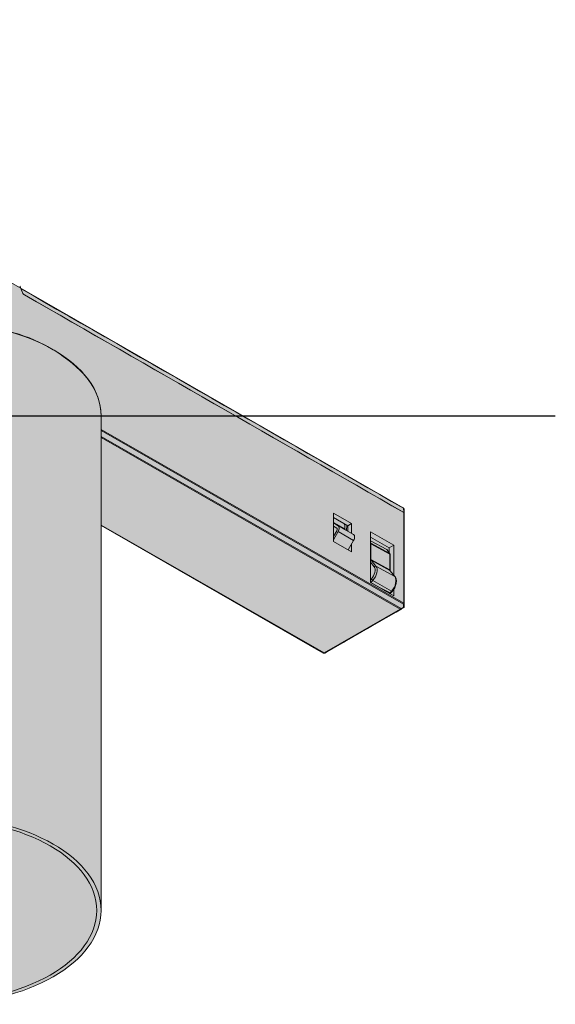
# Model space of a CAD drawing. Units: millimetres. Extents: x -8464 to 66887, y -16017 to -4767.
# Drawn here: x 35698 to 35772, y -7570 to -7435 of the extents above; entities that cross this region are included whole.
import ezdxf

# ---------------------------------------------------------------- set-up
doc = ezdxf.new("R2010")
doc.units = ezdxf.units.MM
doc.layers.add('Z-631_Modular', color=7, linetype='Continuous')

# ---------------------------------------------------------------- blocks, each defined once
blk = doc.blocks.new('Center_cross')
at = {"color": 1}
blk.add_line((85, 0), (-85, 0), dxfattribs=at)
blk = doc.blocks.new('11460009     Minude 45 adjustable track 48V 1x LED lens medium white struc_3D')
at = {"layer": 'Z-631_Modular', "lineweight": 18}
h = blk.add_hatch(color=256, dxfattribs=at)
h.set_gradient(color1=(235, 235, 235), tint=1, name='CYLINDER')
edge = h.paths.add_edge_path()
edge.add_line((-64.18023600000015, 48.23596499999894), (-64.20840699999826, 47.57535299999927))
edge.add_line((-64.20840699999826, 47.57535299999927), (-64.2084659999964, 34.91605199999958))
edge.add_line((-64.2084659999964, 34.91605199999958), (-64.2084659999964, 34.79493999999886))
edge.add_arc((-64.00846215565252, 34.79493999999613), 0.2000038443438825, 179.9999999992184, 239.9523787762139)
edge.add_line((-64.10860800494265, 34.6218147660702), (-17.67432328705763, 7.986276972298583))
edge.add_arc((-1.865834157622885, -15.7869999568411), 28.54955384073492, 95.62925939648778, 123.62266947323249, ccw=False)
edge.add_arc((-0.01959484675171552, -25.02760880182723), 37.93812191762446, 75.11102682581088, 97.03530679883181, ccw=False)
edge.add_arc((4.988926106205327, -8.894999008776722), 21.07170140774505, 43.885056188081194, 77.00151581307102, ccw=False)
edge.add_arc((13.7617695859808, -0.2263340501003768), 8.741176692127096, 1.487659531432712, 42.79476757668158, ccw=False)
edge.add_line((22.49999997558189, 0.0006012297399138333), (22.5, -14.98998035665045))
edge.add_line((22.5, -14.98998035665045), (53.07769009190088, -32.59541125286069))
edge.add_arc((53.17760033618106, -32.42241993493099), 0.1997700002282126, 239.9916393305128, 300.0383126954681)
edge.add_arc((917.1014954901402, -1526.474409310115), 1725.649540795454, 119.63681400033451, 120.03831269525551, ccw=False)
edge.add_arc((51.17114178078191, -4.439201246815173), 25.47197185279929, 299.6368140003279, 300.5244335603959)
edge.add_arc((64.00531944019167, -26.20607985195784), 0.2031546979676741, 300.5244335605962, 359.487152024774)
edge.add_line((64.20846600000368, -26.20789824216354), (64.20846600000368, -13.34272800000053))
edge.add_line((64.20846600000368, -13.34272800000053), (64.18015577772167, -12.78466273266622))
edge.add_arc((63.98040571891761, -12.79468439642824), 0.2000012993377368, 2.872179307179358, 60.16207942850788)
edge.add_line((64.07991600000241, -12.62119600000096), (-52.91246700000193, 54.4828779999998))
edge.add_arc((-53.01197512837098, 54.30939087215393), 0.1999991278474045, 60.16243356481717, 90.00024970278311)
edge.add_line((-53.01197599999432, 54.50938999999835), (-53.37572527434531, 54.50938999999835))
edge.add_arc((-53.37572527433804, 54.34592134905415), 0.1634686509441963, 90.00000000255024, 120.5800385473233)
edge.add_line((-53.45888856238162, 54.48665466907642), (-55.07430511387793, 53.56009881613045))
edge.add_line((-55.07430511387793, 53.56009881613045), (-55.14937428534904, 53.60315678116331))
edge.add_arc((-55.29894842546491, 53.3431056887639), 0.2999983234111959, 60.09368701629342, 119.8376559877358)
edge.add_line((-55.44821084148134, 53.60333582771), (-60.87403776618885, 50.49120944446349))
edge.add_arc((-61.31220299352572, 51.03114284976618), 0.6953537578879746, 303.1926607449501, 309.0599227510119, ccw=False)
edge.add_arc((-60.71469381573115, 50.22627801943781), 0.311017532255717, 134.2007701653501, 162.7816190443783)
edge.add_line((-61.01177261439443, 50.31834371748027), (-61.07219827221707, 50.11984839074194))
edge.add_line((-61.07219827221707, 50.11984839074194), (-64.10311299999739, 48.38138699999854))
edge.add_arc((-63.98672674737463, 48.22650111912571), 0.1937405375581478, 126.9223827289607, 177.20008876321)
h = blk.add_hatch(color=256, dxfattribs=at)
h.set_gradient(color1=(192, 192, 192), tint=1, name='INVCYLINDER')
edge = h.paths.add_edge_path()
edge.add_ellipse((0, 0), major_axis=(22.49999999999999, 0), ratio=0.573576, start_angle=0.002669252131886653, end_angle=179.9970437035601)
edge.add_line((-22.5, 0.0006656991190538974), (-22.5, -67.98962000000029))
edge.add_ellipse((0, -67.98962000000029), major_axis=(22.50000000000001, 0), ratio=0.573576, start_angle=180, end_angle=360)
edge.add_line((22.5, -67.98962000000029), (22.5, 0.0006010786664774059))
edge = h.paths.add_edge_path(flags=16)
edge.add_ellipse((0, -67.98962000000029), major_axis=(21.90000000000001, 0), ratio=0.573576, start_angle=0, end_angle=360)
h = blk.add_hatch(color=256, dxfattribs=at)
h.set_gradient(color1=(192, 192, 192), tint=1, name='CYLINDER')
edge = h.paths.add_edge_path()
edge.add_ellipse((0, -67.98962000000029), major_axis=(21.90000000000001, 0), ratio=0.573576, start_angle=99.5777657328655, end_angle=440.4222377190244)
edge.add_spline(control_points=[(3.643854450929211, -55.60340166388869), (3.609084969015385, -55.6187190343353), (3.574224663760106, -55.63383090375282), (3.539271452857065, -55.6487325606422)], knot_values=[1, 1, 1, 1, 1.031382295174057, 1.031382295174057, 1.031382295174057, 1.031382295174057], degree=3, periodic=0)
edge.add_spline(control_points=[(3.539271452857065, -55.6487325606422), (3.41256257549685, -55.70275255384786), (3.020803454972338, -55.85971834706197), (2.366637550498126, -56.07138408085393), (1.677286861398898, -56.22720729108278), (0.8953563103859778, -56.34671765477742), (0.3707934885460418, -56.37958677507322), (-4.544708644971251e-07, -56.37982914679833)], knot_values=[0, 0, 0, 0, 0.1137639515273301, 0.3483791235414055, 0.5666895436227899, 0.6959531517413657, 1, 1, 1, 1], degree=3, periodic=0)
edge.add_spline(control_points=[(-4.544708644971251e-07, -56.37982914679833), (-0.275313391641248, -56.37972574087962), (-0.777422855302575, -56.35635189089498), (-1.492866431115544, -56.26143493126528), (-2.244616718919133, -56.10374500875969), (-2.922674151399406, -55.89685130285125), (-3.37847102167143, -55.71716220245162), (-3.533528690466483, -55.65117808922241)], knot_values=[0, 0, 0, 0, 0.226517347147152, 0.4151341570718773, 0.5950216587441234, 0.8606063933499782, 1, 1, 1, 1], degree=3, periodic=0)
edge.add_spline(control_points=[(-3.533528690466483, -55.65117808922241), (-3.570406943676062, -55.63548470975729), (-3.607181812454655, -55.61955742505688), (-3.643855751943192, -55.60340178981005)], knot_values=[-0.03315277961752107, -0.03315277961752107, -0.03315277961752107, -0.03315277961752107, 0, 0, 0, 0], degree=3, periodic=0)
at = {"layer": 'Z-631_Modular', "color": 252, "lineweight": 18, "true_color": 0x939598}
for p, q in [((11.42232499999955, 17.70021199999883), (11.61895800000639, 17.09892799999852)), ((64.07991600000241, -12.62119600000096), (11.46992699999828, 17.55465399999866)), ((11.93714700000419, 16.67994099999942), (64.15056200000254, -13.26844400000027)), ((22.49999999999272, -1.843795535447498), (64.14989500000229, -25.73319400000128)), ((64.10847700000159, -25.8728000000001), (22.49999999999272, -2.007158029206948)), ((22.49999999999272, -2.794341623040054), (63.76704500000051, -26.46414600000116)), ((63.6670180000001, -26.56950400000005), (22.5, -2.95707284047694)), ((56.95440400000371, -14.79418100000021), (54.46224999999686, -13.36473999999998)), ((54.46224999999686, -13.36473999999998), (54.46224999999686, -17.24027699999988)), ((64.1505610000022, -25.73357699999997), (64.1505610000022, -13.26844500000061)), ((64.20815000000584, -13.34272800000053), (64.18015600000217, -12.78466400000161)), ((64.2084659999964, -13.34917300000143), (64.2084659999964, -25.81430600000112)), ((56.05722299999616, -15.60834700000032), (54.46225500000583, -14.6935110000004)), ((54.46226100000058, -14.69946400000026), (55.12156300000061, -15.0850760000003)), ((56.45078900000226, -15.08314000000155), (54.46226600000227, -13.94257000000016)), ((56.01580100000137, -15.51626000000124), (54.46226600000227, -14.62518800000089)), ((56.01580100000137, -14.95487500000036), (55.91114700000617, -14.7736100000011)), ((56.45078900000226, -15.08314000000155), (56.95440400000371, -14.79418100000021)), ((56.95440400000371, -16.13311800000065), (56.95440400000371, -14.79418100000021)), ((22.5, -14.98998035665045), (53.17765100000543, -32.58595800000057)), ((53.07760099999723, -32.59536000000026), (22.5, -15.05676806470819)), ((54.92156299999624, -15.43148300000121), (54.46224900000379, -15.16283900000144)), ((54.46224999999686, -16.57456400000137), (54.92156299999624, -15.77901900000052)), ((55.12156300000061, -15.89599499999986), (54.46225500000583, -17.03793800000039)), ((57.24288299999898, -16.30181500000162), (55.12156300000061, -15.0850760000003)), ((57.24288299999898, -17.11273500000152), (55.12156300000061, -15.89599499999986)), ((56.01580100000137, -15.51626000000124), (56.01580100000137, -14.95487500000036)), ((57.24288299999898, -16.30181500000162), (56.05722299999616, -15.60834700000032)), ((56.28493000000162, -15.7414859999999), (56.29055900000094, -14.99114100000133)), ((56.45078900000226, -15.08314000000155), (56.45078900000226, -15.83858100000089)), ((59.56138099999953, -15.90833199999997), (59.56138099999953, -22.89544900000055)), ((62.76804700000503, -17.74760000000151), (59.56138099999953, -15.90833199999997)), ((54.46224999999686, -17.24027699999988), (56.95440400000371, -18.6697180000001)), ((57.24288299999898, -17.11273500000152), (56.4958289999995, -18.40665600000011)), ((59.56137900000613, -17.4243430000015), (59.61716100000194, -17.5042739999999)), ((62.12802099999681, -18.11482800000067), (59.56139699999767, -16.6426730000012)), ((61.80684200000542, -18.35066500000084), (59.56140400000004, -17.15354500000012)), ((62.20717799999693, -18.925083000001), (59.61716100000194, -17.5042739999999)), ((59.63610499999777, -17.57531100000142), (59.63610499999777, -19.7486740000013)), ((59.63610499999777, -17.57531100000142), (62.22612200000003, -18.9961200000007)), ((56.95440400000371, -18.6697180000001), (56.95440400000371, -17.61236200000076)), ((61.80683899999713, -18.35066900000038), (62.20717799999693, -18.925083000001)), ((62.2512010000064, -18.96418100000028), (61.85764000000199, -18.40023700000074)), ((62.76804700000503, -17.74760000000151), (62.12802099999681, -18.11482800000067)), ((62.12802099999681, -18.78771700000016), (62.12802099999681, -18.11482800000067)), ((62.76804700000503, -21.8742570000004), (62.76804700000503, -17.74760000000151)), ((59.56138199999987, -20.10149000000001), (60.06340400000045, -20.72625900000003)), ((62.22612200000003, -21.16827000000103), (59.63610499999777, -19.7486740000013)), ((59.6582550000021, -19.82399300000088), (60.32160799999838, -20.64953900000091)), ((59.6582550000021, -19.82399300000088), (62.2482730000047, -21.24358900000061)), ((62.22612200000003, -21.16827000000103), (62.22612200000003, -18.9961200000007)), ((62.2871909999958, -21.25078900000062), (62.2871909999958, -19.07863900000029)), ((60.32160799999838, -20.64953900000091), (62.90466500000184, -22.06047200000012)), ((62.90466500000184, -22.06047200000012), (62.2482730000047, -21.24358900000061)), ((62.9437889999972, -22.09303600000112), (62.28739700000006, -21.27615300000161)), ((59.56138099999953, -22.89544900000055), (62.76804700000503, -24.73471700000027)), ((59.69535599999654, -22.40038800000093), (59.56138400000054, -22.54960300000039)), ((59.89407100000244, -22.59426700000131), (59.62644, -22.89234699999997)), ((60.90415800000483, -23.6453019999999), (59.62644, -22.89234699999997)), ((62.45843299999979, -24.09023500000058), (59.89407100000244, -22.59426700000131)), ((62.27716300000611, -24.29212900000039), (60.90415800000483, -23.6453019999999)), ((61.46915000000445, -23.98970000000099), (62.22238700000162, -24.34455200000139)), ((62.15510099999665, -24.38315100000091), (62.2223410000006, -24.3445840000013)), ((62.21082600000227, -24.4151150000007), (62.31938100000116, -24.35285000000022)), ((62.27716300000611, -24.29212900000039), (62.45843299999979, -24.09023500000058)), ((62.36869099999603, -24.31297800000084), (62.54996099999698, -24.11108400000103)), ((62.76804700000503, -24.73471700000027), (62.76804700000503, -23.81831300000067)), ((53.17762600000424, -32.58597199999986), (63.6670310000045, -26.56949700000132)), ((63.76704500000051, -26.57886200000121), (53.2776010000016, -32.59535899999992)), ((63.76704299999983, -26.57886300000155), (64.1085000000021, -26.38108100000045)), ((64.10848900000565, -26.26637200000096), (63.76704500000051, -26.46414600000116)), ((64.10847400000057, -25.87279800000124), (64.10847400000057, -26.26637500000015)), ((64.2084659999964, -26.20789800000148), (64.2084659999964, -25.81430200000159))]:
    blk.add_line(p, q, dxfattribs=at)
at = {"layer": 'Z-631_Modular', "color": 252, "linetype": 'Continuous', "lineweight": 18, "true_color": 0x939598}
blk.add_line((22.5, -67.98962000000029), (22.5, 0), dxfattribs=at)
at = {"layer": 'Z-631_Modular', "color": 252, "lineweight": 18, "true_color": 0x939598}
blk.add_lwpolyline([(9.728484369559737, 11.63676145362479, -0.1455119715987796), (20.17597432716866, 5.712196702628717, -0.1822136227603827), (22.49999997558189, 0.0006012297399138333), (22.5, -14.98998035665045), (53.07769009190088, -32.59541125286069, 0.2681674768000334), (53.2776010000016, -32.59535899999992, -0.001751870334396847), (63.76704299999983, -26.57886300000155, 0.003872990321919757), (64.10850288048096, -26.38107987754756, 0.2631040888797457), (64.20846600000368, -26.20789824216354), (64.20846600000368, -13.34272800000053), (64.18015577772167, -12.78466273266622, 0.2553145951077947), (64.07991600000241, -12.62119600000096), (-52.91246700000193, 54.4828779999998, 0.1309326384944445)], format="xyb", dxfattribs=at)
for centre, start, end in [((63.98040700000274, -12.79468400000133), 2.871694000000654, 60.1624340000719), ((62.08719099999871, -19.07863900000029), 0, 34.91009900012189), ((62.21987300000183, -24.17936199999986), 299.8375659999281, 318.0809579998958)]:
    blk.add_arc(centre, 0.2, start, end, dxfattribs=at)
for centre, major_axis, ratio, start_param, end_param in [((11.2943230000019, 17.70397099999991), (0.09950856243285565, -0.1734878843104236), 0.579228, 1.229474584254158, 2.361096868865774), ((11.93938599999819, 17.08823199999915), (-0.2487714060821632, 0.4337197107761008), 0.579228, 1.226632854973985, 2.354761948329419), ((11.90086999999767, 17.0388099999991), (0.3053782316014105, -0.400139193016514), 0.471737, 4.911296270641851, 5.440558816705597), ((63.98040700000274, -12.79468400000133), (-0.09950856243290424, -0.1734878843105097), 0.579228, 2.525823786721185, 3.141599224164947), ((63.98040700000274, -12.79468400000133), (0.1997488459246599, 0.01001990777235495), 0.7321560000000001, 9.2963312728e-06, 0.7632013781464062), ((64.00834400000167, -13.35160600000108), (0.2001204397065008, 0.001308062422472986), 0.586227, 6.279352277281292, 7.07194881185618), ((64.00846599999932, -13.34917300000143), (0.2, 0), 0.573576, 0, 0.7806268190650977), ((54.77156300000206, -15.69128700000056), (-0.1492628436493598, -0.2602318264657706), 0.579228, 1.565893948121504, 3.136690274916528), ((54.77156300000206, -15.69128700000056), (0.3482799685152355, 0.6072075950869072), 0.579228, 4.707486601711284, 6.278282928506608), ((56.15722300000198, -15.43514400000004), (-0.09950856243283904, -0.1734878843103961), 0.579228, 5.492884765109278, 6.278282928505745), ((56.89288300000044, -16.9080270000004), (-0.3482799685152354, -0.6072075950869071), 0.579228, 1.565893948121491, 3.136690274916798), ((59.49717299999611, -17.65783100000135), (-0.1640102034497249, -0.1144580847488716), 0.786346, 3.514221378033837, 3.86017934240531), ((59.49717299999611, -17.65783100000135), (0.2, 0), 0.573576, 0.8028517884977716, 1.24397896786993), ((59.49717299999611, -17.65783100000135), (0.0961911534940625, 0.1753489720228827), 0.571707, 5.481980164113703, 6.005497320276941), ((61.8084600000002, -18.67923900000005), (0.04057532318137452, -0.3371581161953012), 0.401816, 2.495397327812972, 2.862032099823633), ((62.08719099999871, -19.07863900000029), (-0.09619132617839064, -0.1753488772933619), 0.571707, 2.34038807358252, 2.86390522969422), ((62.08719099999871, -19.07863900000029), (-0.1640102040291627, -0.1144580839185788), 0.786346, 3.141575164395751, 3.514220692639435), ((59.54147399999783, -19.98183100000006), (0.1559047102979338, 0.1252745836429615), 0.794983, 0.3191725259707216, 0.8945380530452403), ((59.49717299999611, -19.83119400000123), (-0.2, 0), 0.573576, 3.944444109513748, 4.385566155595063), ((62.08719099999871, -19.07863900000029), (0.2, 0), 0.573576, 1.60425311462e-05, 0.8028514559226929), ((59.32566000000224, -21.69398400000046), (0.6155252942915516, 1.073135601956344), 0.579228, 4.358417015989152, 6.060203056072424), ((59.46461300000374, -21.77368400000069), (0.7150191929320459, 1.246597920724966), 0.579228, 4.358420751312378, 6.060199321599258), ((60.20482700000139, -20.80737700000009), (-0.1559047102978969, -0.1252745836430074), 0.7949830000000001, 3.460765157174388, 5.01410819149258), ((62.08719099999871, -21.25078900000062), (-0.2, 0), 0.573576, 3.14312544784411, 3.94444407759091), ((62.13149200000043, -21.4014270000016), (0.1559047102979338, 0.1252745836429615), 0.794983, 6.283171310734065, 6.602357810796208), ((59.56915000000299, -22.77958000000126), (-0.1488179102844495, 0.1336159780062608), 0.282555, 1.768625914195715, 2.201644157208443), ((59.56915000000299, -22.77958000000126), (0.1015399094079608, 0.1723068390906848), 0.566884, 4.169974539712983, 4.365120099862991), ((59.83678100000543, -22.48150000000078), (0.1488179101072088, -0.1336159782036667), 0.282555, 3.78989430514337, 5.34323727990397), ((62.01019699999597, -23.2337720000005), (-0.7462839044039615, -1.301106281756695), 0.579228, 1.216828097549296, 2.918606667871532), ((62.78788499999791, -22.21831000000111), (-0.1559047102978969, -0.1252745836430074), 0.7949830000000001, 3.140981237925183, 3.460765232658401), ((62.21987300000183, -24.17936199999986), (-0.08523564660427242, -0.1809278434844996), 0.541875, 0.7346458376206197, 1.172350033879498), ((62.21987300000183, -24.17936199999986), (0.09950856243290487, -0.1734878843105093), 0.579228, 5.520142814961531, 6.283195690644408), ((62.21987300000183, -24.17936199999986), (-0.1488179101076766, 0.1336159782031457), 0.282555, 2.201644685825604, 3.141589688875472), ((62.40114300000278, -23.97746800000004), (0.1488179101072088, -0.1336159782036667), 0.282555, 5.343237339418159, 6.285818962756936), ((63.66704500000196, -26.40565800000059), (-0.09950856243280522, -0.1734878843103371), 0.579228, 0.7803998942248443, 1.565893948121772), ((63.66704500000196, -26.40565800000059), (0.09950856243285565, -0.1734878843104236), 0.579228, 5.502689522455559, 6.288087686035043), ((63.66704400000162, -26.40565800000059), (-0.1002436224359986, 0.1730641966465305), 0.331155, 3.137355709484947, 4.184549310230757), ((64.00846599999932, -25.81430500000079), (0.2, 0), 0.33768, 5.236065047563963, 6.283170099883137), ((64.00848099999712, -25.81431400000019), (0.099508562432855, 0.1734878843104239), 0.579228, 4.707507669290401, 5.492884340399514), ((64.00846599999932, -26.20789800000148), (-0.2, 0), 0.33768, 2.094529732271127, 3.141592653589741), ((64.00846599999932, -26.20789800000148), (0.1002836575648655, -0.1730410009950624), 0.331278, 6.27889529385386, 7.326071017225535), ((64.00846599999932, -26.20789800000148), (-0.2, 0), 0.999989, 2.094608045020396, 3.141591442762733), ((64.00846599999932, -25.81430600000112), (-0.200000000000099, 0), 0.573576, 3.141618993260113, 3.926937982727208), ((53.17760100000305, -32.42215600000145), (-0.09950856243295347, -0.1734878843105956), 0.579228, 6.278285470397733, 7.063859311116637), ((53.17760100000305, -32.42215600000145), (-0.09950856243290487, 0.1734878843105093), 0.579228, 2.36109686893007, 3.001828333874655), ((53.17760100000305, -32.42215600000145), (0.05402550462690663, -0.192564910743905), 0.822307, 0.0781454845266988, 0.2009124249218905), ((53.17760100000305, -32.42215600000145), (-0.09950856243290487, 0.1734878843105093), 0.579228, 3.001828333810332, 3.146496937327387)]:
    blk.add_ellipse(centre, major_axis=major_axis, ratio=ratio, start_param=start_param, end_param=end_param, dxfattribs=at)
at = {"layer": 'Z-631_Modular', "color": 252, "linetype": 'Continuous', "lineweight": 18, "true_color": 0x939598}
blk.add_ellipse((0, 0), major_axis=(22.49999999999999, 0), ratio=0.573576, start_param=4.65872382673e-05, end_param=3.141541056483252, dxfattribs=at)
for major_axis in [(22.50000000000001, 0), (21.90000000000001, 0)]:
    blk.add_ellipse((0, -67.98962000000029), major_axis=major_axis, ratio=0.573576, dxfattribs=at)
at = {"layer": 'Z-631_Modular', "color": 252, "lineweight": 18, "true_color": 0x939598}
for points, degree in [([(11.48726689042815, 17.50236077566387), (29.03140470324433, 7.439456730139682), (46.57554251604597, -2.623447315382691), (64.11968032886216, -12.68635136090506)], 3), ([(64.14882973003841, -13.26745044678955), (46.75362333435623, -3.289969952761567), (29.35841693867405, 6.68751054126642), (11.96321054299187, 16.66499103529441)], 3), ([(64.14882973003841, -13.26745044678955), (64.13911326297966, -13.07375075149412), (64.12939679592091, -12.88005105619868), (64.11968032885488, -12.68635136090325)], 3), ([(62.29123901792627, -21.28344631966593), (62.28729817723797, -21.27006568386514), (62.28719149653625, -21.24978716991518)], 2), ([(60.8918368153536, -23.65905049610319), (60.89599314298539, -23.65469069308074), (60.90010726486798, -23.65010367807281), (60.90415751296678, -23.64530222708072)], 3), ([(53.2776009534864, -32.59535938087993), (53.26688592684513, -32.60154562429216), (53.2555954070267, -32.6067346114969), (53.24392283784982, -32.61083743725521)], 3)]:
    blk.add_open_spline(points, degree=degree, dxfattribs=at)
for points, knots in [([(59.65825530212169, -19.82399327668554), (59.65819826116785, -19.82392266915758), (59.65356870713003, -19.81817136086192), (59.64534222371003, -19.80445395798324), (59.63773226684134, -19.77909467520749), (59.63605952537182, -19.75904740471469), (59.63610494148452, -19.74867419995371)], [0, 0, 0, 0, 0.0039333362013769, 0.319804288469917, 0.6644008897988279, 1, 1, 1, 1]), ([(62.22612255811691, -21.16826997643966), (62.22608911511634, -21.17580396883295), (62.22711548777443, -21.19337034145701), (62.23316663480364, -21.21913337355818), (62.24191189479461, -21.23549103755886), (62.24779373123602, -21.24299582557342), (62.24827296976582, -21.24358909529747)], [0, 0, 0, 0, 0.243915019894996, 0.588530076860963, 0.9669740430407131, 1, 1, 1, 1]), ([(62.540566393669, -24.12148013979913), (62.57641510372923, -24.08202902909852), (62.67582065484021, -23.96449488795315), (62.82439542485372, -23.74795804138466), (62.96666191978147, -23.47049737711404), (63.06962243250746, -23.18264703791192), (63.12815776889329, -22.89558474881687), (63.13807871530298, -22.61966681712602), (63.09703245234414, -22.37513473663148), (63.0213827007683, -22.19913649337377), (62.96000922787061, -22.11266573733064), (62.9366604842071, -22.0843087532985)], [0, 0, 0, 0, 0.0665679428245188, 0.1916797207553963, 0.3168411517777285, 0.4423268468301757, 0.5685434078615814, 0.6959771950192274, 0.8247729863284029, 0.9393660343085936, 1, 1, 1, 1]), ([(53.24390005577152, -32.6108454435589), (53.21680757671129, -32.62036471261945), (53.18764919416572, -32.6239551292374), (53.13046418807062, -32.61863013266429), (53.10247008559963, -32.60971774781956), (53.07760108087678, -32.59535989424785)], [0, 0, 0, 0, 0.5, 0.5, 1, 1, 1, 1])]:
    blk.add_open_spline(points, degree=3, knots=knots, dxfattribs=at)

msp = doc.modelspace()

# ---------------------------------------------------------------- block references
at = {"layer": 'Z-631_Modular'}
msp.add_blockref('Center_cross', (35687.04239998087, -7489.587063029048), dxfattribs=at)
at = {"layer": 'Z-631_Modular', "lineweight": 18}
msp.add_blockref('11460009     Minude 45 adjustable track 48V 1x LED lens medium white struc_3D', (35687.04239998087, -7489.587063029048), dxfattribs=at)

doc.saveas('drawing.dxf')
